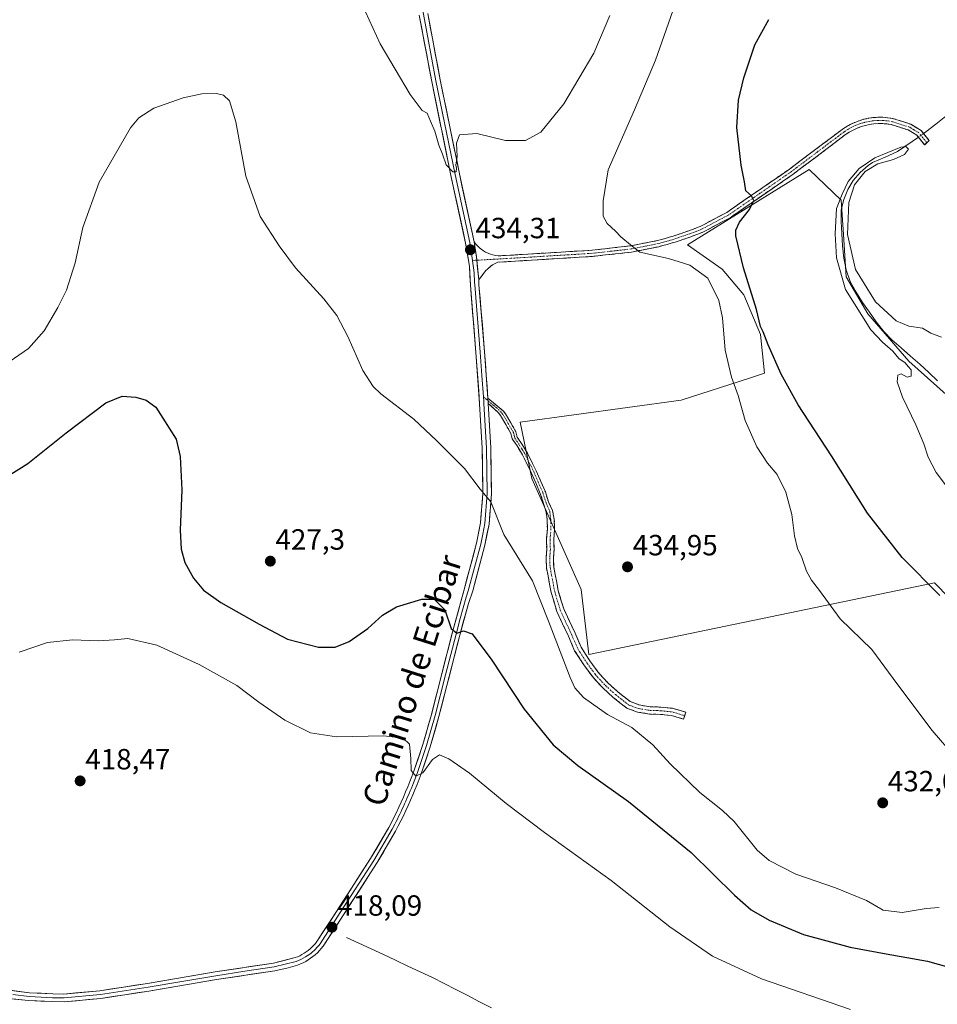
# Model space of a CAD drawing. Units: metres. Extents: x 573527 to 576979, y 4710314 to 4712665.
# Drawn here: x 575232 to 575546, y 4711849 to 4712187 of the extents above; entities that cross this region are included whole.
import ezdxf
from ezdxf.enums import TextEntityAlignment as Align

# ---------------------------------------------------------------- set-up
doc = ezdxf.new("R2010")
doc.units = ezdxf.units.M
doc.header["$MEASUREMENT"] = 0
doc.linetypes.add('TRAZO_Y_PUNTO', pattern=[1, 0.5, -0.25, 0, -0.25])
doc.linetypes.add('TRAZOSX2', pattern=[1.5, 1, -0.5])
for name, color, linetype, lineweight in [('Camino', 19, 'TRAZOSX2', 0), ('Camino Cxs', 19, 'Continuous', 0), ('Camino eje', 19, 'TRAZO_Y_PUNTO', 0), ('Carátula', 7, 'Continuous', 5), ('Corriente natural lineal', 142, 'Continuous', 13), ('Corriente natural lineal oculto', 19, 'TRAZO_Y_PUNTO', 13), ('Cultivos herbáceos CxS', 92, 'Continuous', 0), ('Cultivos leñosos CxS', 92, 'Continuous', 0), ('Curva de nivel maestra', 36, 'Continuous', 30), ('Curva de nivel normal', 36, 'Continuous', 0), ('Layer 0', 7, 'Continuous', 0), ('Punto de cota en terreno', 7, 'Continuous', 0), ('Rótulo de punto de cota en terreno', 19, 'Continuous', 0), ('Texto cartográfico', 19, 'Continuous', 0)]:
    doc.layers.add(name, color=color, linetype=linetype, lineweight=lineweight)
doc.styles.add('Arial', font='txt', dxfattribs={"height": 0.2})

# ---------------------------------------------------------------- blocks, each defined once
blk = doc.blocks.new('*U150')
at = {"layer": 'Cultivos herbáceos CxS', "color": 92, "linetype": 'Continuous', "lineweight": 0}
blk.add_polyline3d([(575568.6069, 4712041.0423, 419.1286), (575536.5921, 4712069.5497, 419.4826), (575522.5583, 4712085.777, 419.6433), (575515.1029, 4712098.4955, 420.2304), (575514.2261, 4712112.9684, 419.9904), (575513.3491, 4712124.8097, 420.004), (575502.3853, 4712135.3355, 422.7841), (575460.7209, 4712109.4605, 428.0097), (575472.5621, 4712101.1275, 426.4149), (575480.0175, 4712092.3561, 425.3003), (575485.7185, 4712078.7604, 425.5215), (575487.1125, 4712065.4693, 427.5292), (575481.9811, 4712063.7983, 428.8291), (575458.5561, 4712056.1711, 431.5492), (575403.3951, 4712048.6368, 434.3198), (575407.3895, 4712029.3121, 434.343), (575424.3237, 4711991.3069, 434.1561), (575426.8725, 4711969.0682, 432.4723), (575545.4039, 4711993.5763, 423.6696), (575565.5357, 4711973.0641, 423.6788)], dxfattribs=at)
blk = doc.blocks.new('*U162')
at = {"layer": 'Curva de nivel normal', "color": 36, "linetype": 'Continuous', "lineweight": 0}
blk.add_polyline3d([(575350.37, 4712189.29, 435), (575355.33, 4712178.32, 435), (575365.64, 4712160.96, 435), (575369.75, 4712155.53, 435), (575371.47, 4712154.56, 435), (575372.64, 4712151.91, 435), (575374.14, 4712148.45, 435), (575375.47, 4712143.64, 435), (575376.77, 4712140.58, 435), (575378, 4712136.92, 435), (575380.29, 4712134.47, 435), (575381.45, 4712134.53, 435), (575381.52, 4712135.75, 435), (575381.31, 4712136.82, 435), (575381.78, 4712139.79, 435), (575381.53, 4712144.3, 435), (575382.58, 4712147.22, 435), (575388.54, 4712147.64, 435), (575398.3, 4712145.23, 435), (575405.24, 4712145.22, 435), (575410.42, 4712148.1, 435), (575418.36, 4712157.81, 435), (575428.57, 4712175.2, 435), (575434.07, 4712188.04, 435)], dxfattribs=at)
blk = doc.blocks.new('*U171')
at = {"layer": 'Curva de nivel normal', "color": 36, "linetype": 'Continuous', "lineweight": 0}
for points in [[(575231.63, 4711969.87, 420), (575241.3, 4711973.14, 420), (575249.96, 4711974.06, 420), (575258.8, 4711973.74, 420), (575264.32, 4711974.1, 420), (575268.85, 4711974.54, 420), (575278.81, 4711972.26, 420), (575293.34, 4711965.59, 420), (575306.22, 4711958.44, 420), (575313.84, 4711952.68, 420), (575322.7, 4711946.48, 420), (575331.53, 4711942.16, 420), (575340.39, 4711940.86, 420), (575356.62, 4711941.15, 420), (575363.3, 4711940.35, 420), (575365.42, 4711938.29, 420), (575365.94, 4711933.34, 420), (575366.01, 4711929.28, 420), (575367.62, 4711927.27, 420), (575369.95, 4711928.48, 420), (575373.29, 4711933.02, 420), (575375.74, 4711934.6, 420), (575378.9, 4711933.28, 420), (575385.95, 4711928.33, 420), (575398.52, 4711917.9, 420), (575411.65, 4711908.04, 420), (575434.56, 4711891.54, 420), (575454.64, 4711875.72, 420), (575469.26, 4711865.57, 420), (575486.08, 4711857.8, 420), (575516.61, 4711847.35, 420)], [(575549.88, 4712026.26, 420), (575545.9, 4712031.41, 420), (575543.2, 4712036.69, 420), (575541.76, 4712041.29, 420), (575538.93, 4712047.8, 420), (575534.36, 4712057.25, 420), (575532.59, 4712062.55, 420), (575532.83, 4712064.78, 420), (575533.91, 4712065.29, 420), (575536.05, 4712064.06, 420), (575537.39, 4712064.41, 420), (575537.42, 4712066.63, 420), (575536.39, 4712067.77, 420), (575535.28, 4712068.99, 420), (575533.1, 4712070.48, 420), (575531.14, 4712072.99, 420), (575527.53, 4712076.12, 420), (575523.53, 4712080.38, 420), (575514.9135, 4712094.1312, 0), (575511.8268, 4712105.0632, 0), (575511.3123, 4712113.2943, 0), (575511.8268, 4712121.9113, 0), (575513.76, 4712126.86, 0), (575515.79, 4712131.13, 420), (575519.57, 4712135.61, 420), (575524.93, 4712139.34, 420), (575533.82, 4712143, 420), (575535.5, 4712143.2, 420), (575536.48, 4712142.31, 420), (575535.15, 4712140.48, 420), (575531.27, 4712138.7, 420), (575525.94, 4712137.26, 420), (575521.64, 4712134.57, 420), (575517.97, 4712130.03, 420), (575515.97, 4712123.93, 420), (575515.61, 4712113, 420), (575518.3, 4712100.98, 420), (575525.16, 4712089.89, 420), (575532.25, 4712083.37, 420), (575536.54, 4712081.59, 420), (575541.21, 4712080.92, 420), (575544.12, 4712079.17, 420), (575547.82, 4712077.87, 420)]]:
    blk.add_polyline3d(points, dxfattribs=at)
blk = doc.blocks.new('*U173')
at = {"layer": 'Curva de nivel normal', "color": 36, "linetype": 'Continuous', "lineweight": 0}
blk.add_polyline3d([(575552.47, 4711933.86, 430), (575544.57, 4711942.93, 430), (575536.6, 4711953.64, 430), (575531.18, 4711960.76, 430), (575523.88, 4711970.77, 430), (575513, 4711981.25, 430), (575505.94, 4711990.94, 430), (575503.17, 4711994.56, 430), (575501.56, 4711997.57, 430), (575499.91, 4712002.32, 430), (575498.39, 4712005.32, 430), (575497.37, 4712009.66, 430), (575496.52, 4712016.99, 430), (575494.46, 4712024.68, 430), (575491.5, 4712030.73, 430), (575488.11, 4712034.64, 430), (575484.52, 4712040.19, 430), (575480.48, 4712049.26, 430), (575478.13, 4712057.85, 430), (575475.85, 4712064.14, 430), (575473.68, 4712073.39, 430), (575472.7, 4712084.41, 430), (575471.5, 4712090.44, 430), (575467.69, 4712098.01, 430), (575461.51, 4712102.45, 430), (575454.19, 4712104.78, 430), (575444.42, 4712106.99, 430), (575441.2, 4712109.46, 430), (575437.86, 4712112.22, 430), (575436, 4712114.16, 430), (575433.21, 4712116.79, 430), (575431.85, 4712119.3, 430), (575431.81, 4712124.6, 430), (575433.55, 4712135.14, 430), (575442.5, 4712155.72, 430), (575449.72, 4712172.75, 430), (575457.15, 4712194.01, 430)], dxfattribs=at)
blk = doc.blocks.new('*U176')
at = {"layer": 'Curva de nivel maestra', "color": 36, "linetype": 'Continuous', "lineweight": 30}
for points in [[(575227.57, 4712030.06, 425), (575234.65, 4712034.46, 425), (575247.78, 4712045.02, 425), (575261.4, 4712055.28, 425), (575266.89, 4712057.61, 425), (575271.6, 4712057.28, 425), (575275.18, 4712056.19, 425), (575278.49, 4712053.84, 425), (575285.48, 4712042.83, 425), (575286.85, 4712036.96, 425), (575287.44, 4712025.52, 425), (575286.86, 4712011.66, 425), (575287.12, 4712005.15, 425), (575288.47, 4712000.62, 425), (575291.4, 4711995.17, 425), (575294.79, 4711991.1, 425), (575300.73, 4711986.87, 425), (575313.95, 4711979.46, 425), (575323.67, 4711974.32, 425), (575334.19, 4711971.51, 425), (575339.95, 4711971.53, 425), (575344.79, 4711973.53, 425), (575351.19, 4711977.94, 425), (575356.13, 4711982.52, 425), (575361, 4711985.42, 425), (575369.61, 4711987.96, 425), (575373.92, 4711988.02, 425), (575377.5, 4711984.39, 425), (575379.67, 4711977.92, 425), (575381.68, 4711976.36, 425), (575383.96, 4711977.17, 425), (575386.93, 4711976.12, 425), (575393.68, 4711967.09, 425), (575404.74, 4711950.28, 425), (575414.73, 4711938.05, 425), (575423.14, 4711930.94, 425), (575440.44, 4711918.65, 425), (575461.93, 4711901.11, 425), (575476.82, 4711886.54, 425), (575482.53, 4711881.47, 425), (575488.67, 4711877.94, 425), (575500.51, 4711873.08, 425), (575516.44, 4711868.69, 425), (575528.76, 4711866.36, 425), (575542.94, 4711863.86, 425), (575565.69, 4711857.51, 425)], [(575547.18, 4711989.24, 425), (575534.24, 4712002.3, 425), (575522.46, 4712017.51, 425), (575510.07, 4712037.12, 425), (575498.62, 4712054.67, 425), (575492.82, 4712065.15, 425), (575488.36, 4712075.22, 425), (575486.68, 4712079.68, 425), (575485.72, 4712081.46, 425), (575484.39, 4712087.27, 425), (575479.9, 4712101.64, 425), (575477.23, 4712112.52, 425), (575477.25, 4712114.5, 425), (575478.53, 4712117.26, 425), (575481.96, 4712121.54, 425), (575483.49, 4712124.67, 425), (575482.65, 4712126.3, 425), (575480.72, 4712127.94, 425), (575480.2, 4712131.02, 425), (575479.1, 4712136.74, 425), (575477.66, 4712149.68, 425), (575478.25, 4712159.09, 425), (575480.08, 4712166.7, 425), (575483.76, 4712178.02, 425), (575488.64, 4712186.76, 425)]]:
    blk.add_polyline3d(points, dxfattribs=at)
blk = doc.blocks.new('5PATER')
at = {"layer": 'Carátula', "linetype": 'Continuous', "lineweight": 5}
h = blk.add_hatch(color=250, dxfattribs=at)
edge = h.paths.add_edge_path()
edge.add_ellipse((0, 0.01), major_axis=(-1.33, -1.34), ratio=0.999422, start_angle=0, end_angle=360)

msp = doc.modelspace()

# ---------------------------------------------------------------- linework, layer by layer
at = {"layer": 'Camino', "color": 19, "linetype": 'TRAZOSX2', "lineweight": 0}
for points in [[(575387.56, 4712110.55), (575388.1, 4712109.83), (575388.69, 4712109.16), (575389.34, 4712108.54), (575390.03, 4712107.96), (575390.76, 4712107.45), (575391.53, 4712106.99), (575392.34, 4712106.59), (575393.17, 4712106.26), (575394.03, 4712106), (575394.9, 4712105.8), (575395.79, 4712105.68), (575400.09, 4712105.92), (575415.86, 4712106.89), (575425.35, 4712107.46), (575428.03, 4712107.63), (575441.25, 4712109.11), (575450.4, 4712110.93), (575451.76, 4712111.29), (575453.11, 4712111.67), (575454.46, 4712112.06), (575455.81, 4712112.47), (575457.15, 4712112.9), (575458.49, 4712113.34), (575459.82, 4712113.79), (575461.15, 4712114.27), (575462.47, 4712114.75), (575463.78, 4712115.26), (575465.09, 4712115.78), (575474.18, 4712120.59), (575495.67, 4712135.42), (575513.69, 4712149.03), (575515.07, 4712149.94), (575516.52, 4712150.75), (575518.02, 4712151.44), (575519.57, 4712152.03), (575521.15, 4712152.5), (575522.77, 4712152.85), (575524.41, 4712153.08), (575526.06, 4712153.19), (575527.72, 4712153.18), (575529.37, 4712153.05), (575531.01, 4712152.8), (575537.22, 4712150.81), (575540.76, 4712148.68), (575543.52, 4712145.24), (575542.75, 4712144.48)], [(575542.75, 4712144.48), (575541.98, 4712143.72), (575539.33, 4712147.04), (575536.33, 4712148.84), (575530.51, 4712150.7), (575529.12, 4712150.91), (575527.63, 4712151.03), (575526.13, 4712151.04), (575524.63, 4712150.94), (575523.15, 4712150.73), (575521.69, 4712150.42), (575520.25, 4712149.99), (575518.85, 4712149.46), (575517.49, 4712148.83), (575516.18, 4712148.1), (575514.92, 4712147.27), (575496.93, 4712133.67), (575475.3, 4712118.75), (575465.99, 4712113.82), (575464.56, 4712113.26), (575463.22, 4712112.74), (575461.88, 4712112.25), (575460.53, 4712111.77), (575459.17, 4712111.3), (575457.81, 4712110.85), (575456.45, 4712110.42), (575455.08, 4712110), (575453.7, 4712109.6), (575452.32, 4712109.22), (575450.88, 4712108.83), (575441.57, 4712106.99), (575428.21, 4712105.49), (575400.22, 4712103.78), (575395.7, 4712103.52), (575393.85, 4712102.67), (575391.53, 4712100.51), (575389.17, 4712097.45)], [(575392.3, 4712056.91), (575397.55, 4712052.52), (575398.39, 4712051.48), (575401.93, 4712045.37), (575402.37, 4712043.51), (575404.02, 4712041.05), (575405.85, 4712038.03), (575408.87, 4712032), (575411.99, 4712024.78), (575413.07, 4712021.38), (575414.39, 4712018.38), (575415.07, 4712015.47), (575415.18, 4712012.06), (575414.86, 4712008.36), (575414.97, 4712005.09), (575414.76, 4712002.02), (575414.86, 4711999.01), (575415.37, 4711996.46), (575416.42, 4711990.91), (575418.28, 4711984.71), (575422.16, 4711976.31), (575424.24, 4711971.52), (575427.24, 4711966.87), (575430.03, 4711963.04), (575433.44, 4711959.33), (575436.86, 4711956.22), (575441.11, 4711952.87), (575444.2, 4711951.72), (575447.91, 4711951.11), (575451.58, 4711951.01), (575455.77, 4711950.57), (575460.11, 4711949.27), (575459.76, 4711948.07)], [(575459.4, 4711946.87), (575455.27, 4711948.11), (575451.42, 4711948.51), (575447.68, 4711948.62), (575443.56, 4711949.29), (575439.87, 4711950.67), (575435.24, 4711954.31), (575431.67, 4711957.55), (575428.1, 4711961.46), (575425.18, 4711965.46), (575422.03, 4711970.34), (575419.88, 4711975.28), (575415.93, 4711983.82), (575413.98, 4711990.32), (575412.91, 4711995.98), (575412.37, 4711998.72), (575412.25, 4712002.07), (575412.47, 4712005.14), (575412.36, 4712008.43), (575412.68, 4712012.13), (575412.58, 4712015.29), (575412.29, 4712017.8), (575411.38, 4712020.76), (575410.27, 4712024.24), (575407.14, 4712031.46), (575404.13, 4712037.5), (575402.29, 4712040.52), (575400.65, 4712042.97), (575400.2, 4712044.83), (575396.66, 4712050.94), (575395.83, 4712051.98), (575392.42, 4712055.12)], [(575459.76, 4711948.07), (575459.4, 4711946.87)]]:
    msp.add_lwpolyline(points, dxfattribs=at)
at = {"layer": 'Camino Cxs', "color": 19, "linetype": 'Continuous', "lineweight": 0}
for points in [[(575387.56, 4712110.55), (575388.35, 4712105.41), (575389.17, 4712097.45)], [(575392.3, 4712056.91), (575392.42, 4712055.12)]]:
    msp.add_lwpolyline(points, dxfattribs=at)
for points in [[(575389.17, 4712097.45, 433.97), (575388.76, 4712101.43, 434.11), (575388.35, 4712105.41, 434.19), (575387.96, 4712107.98, 434.24), (575387.56, 4712110.55, 434.28), (575388.1, 4712109.83, 434.24), (575388.69, 4712109.16, 434.19), (575389.34, 4712108.54, 434.14), (575390.03, 4712107.96, 434.1), (575390.76, 4712107.45, 434.06), (575391.53, 4712106.99, 434.02), (575392.34, 4712106.59, 434), (575393.17, 4712106.26, 433.97), (575394.03, 4712106, 433.94), (575394.9, 4712105.8, 433.9), (575395.79, 4712105.68, 433.86), (575400.09, 4712105.92, 433.64), (575404.03, 4712106.16, 433.36), (575407.98, 4712106.41, 433.07), (575411.92, 4712106.65, 432.85), (575415.86, 4712106.89, 432.44), (575420.61, 4712107.18, 431.94), (575425.35, 4712107.46, 431.45), (575428.03, 4712107.63, 431.21), (575432.44, 4712108.12, 430.8), (575436.84, 4712108.62, 430.38), (575441.25, 4712109.11, 429.97), (575445.83, 4712110.02, 429.46), (575450.4, 4712110.93, 428.87), (575451.76, 4712111.29, 428.68), (575453.11, 4712111.67, 428.51), (575454.46, 4712112.06, 428.34), (575455.81, 4712112.47, 428.19), (575457.15, 4712112.9, 428.04), (575458.49, 4712113.34, 427.91), (575459.82, 4712113.79, 427.77), (575461.15, 4712114.27, 427.63), (575462.47, 4712114.75, 427.46), (575463.78, 4712115.26, 427.26), (575465.09, 4712115.78, 427.07), (575468.12, 4712117.38, 426.6), (575471.15, 4712118.99, 426.32), (575474.18, 4712120.59, 425.83), (575477.76, 4712123.06, 425.38), (575481.34, 4712125.53, 425.04), (575484.93, 4712128.01, 424.66), (575488.51, 4712130.48, 424.36), (575492.09, 4712132.95, 424.05), (575495.67, 4712135.42, 423.82), (575499.27, 4712138.14, 423.55), (575502.88, 4712140.86, 423.36), (575506.48, 4712143.59, 423.2), (575510.09, 4712146.31, 422.98), (575513.69, 4712149.03, 422.85), (575515.07, 4712149.94, 422.79), (575516.52, 4712150.75, 422.74), (575518.02, 4712151.44, 422.71), (575519.57, 4712152.03, 422.69), (575521.15, 4712152.5, 422.68), (575522.77, 4712152.85, 422.63), (575524.41, 4712153.08, 422.57), (575526.06, 4712153.19, 422.5), (575527.72, 4712153.18, 422.4), (575529.37, 4712153.05, 422.29), (575531.01, 4712152.8, 422.17), (575534.12, 4712151.81, 421.95), (575537.22, 4712150.81, 421.6), (575540.76, 4712148.68, 420.44), (575543.52, 4712145.24, 421.22), (575541.98, 4712143.72, 421.4), (575539.33, 4712147.04, 420.73), (575536.33, 4712148.84, 421.45), (575533.42, 4712149.77, 421.76), (575530.51, 4712150.7, 422.02), (575529.12, 4712150.91, 422.11), (575527.63, 4712151.03, 422.21), (575526.13, 4712151.04, 422.29), (575524.63, 4712150.94, 422.36), (575523.15, 4712150.73, 422.42), (575521.69, 4712150.42, 422.47), (575520.25, 4712149.99, 422.51), (575518.85, 4712149.46, 422.55), (575517.49, 4712148.83, 422.6), (575516.18, 4712148.1, 422.65), (575514.92, 4712147.27, 422.69), (575511.32, 4712144.55, 422.88), (575507.72, 4712141.83, 423.12), (575504.13, 4712139.11, 423.35), (575500.53, 4712136.39, 423.39), (575496.93, 4712133.67, 423.78), (575493.33, 4712131.18, 423.89), (575489.72, 4712128.7, 424.32), (575486.12, 4712126.21, 424.54), (575482.51, 4712123.72, 425), (575478.91, 4712121.24, 425.16), (575475.3, 4712118.75, 425.76), (575472.2, 4712117.11, 426.14), (575469.09, 4712115.46, 426.54), (575465.99, 4712113.82, 427.15), (575464.56, 4712113.26, 427.34), (575463.22, 4712112.74, 427.5), (575461.88, 4712112.25, 427.69), (575460.53, 4712111.77, 427.84), (575459.17, 4712111.3, 427.98), (575457.81, 4712110.85, 428.11), (575456.45, 4712110.42, 428.25), (575455.08, 4712110, 428.43), (575453.7, 4712109.6, 428.61), (575452.32, 4712109.22, 428.8), (575450.88, 4712108.83, 429), (575446.23, 4712107.91, 429.74), (575441.57, 4712106.99, 430.51), (575437.12, 4712106.49, 430.91), (575432.66, 4712105.99, 431.24), (575428.21, 4712105.49, 431.45), (575423.55, 4712105.21, 431.74), (575418.88, 4712104.92, 432.17), (575414.22, 4712104.64, 432.61), (575409.55, 4712104.35, 432.97), (575404.89, 4712104.07, 433.32), (575400.22, 4712103.78, 433.64), (575395.7, 4712103.52, 433.9), (575393.85, 4712102.67, 433.97), (575391.53, 4712100.51, 434), (575389.17, 4712097.45, 433.97)], [(575392.42, 4712055.12, 432.18), (575392.3, 4712056.91, 432.24), (575394.93, 4712054.72, 432.59), (575397.55, 4712052.52, 432.79), (575398.39, 4712051.48, 432.98), (575400.16, 4712048.43, 433.44), (575401.93, 4712045.37, 433.8), (575402.37, 4712043.51, 433.8), (575404.02, 4712041.05, 434), (575405.85, 4712038.03, 434.15), (575407.36, 4712035.02, 434.25), (575408.87, 4712032, 434.26), (575410.43, 4712028.39, 434.28), (575411.99, 4712024.78, 434.19), (575413.07, 4712021.38, 433.99), (575414.39, 4712018.38, 433.82), (575415.07, 4712015.47, 433.55), (575415.18, 4712012.06, 433.2), (575414.86, 4712008.36, 432.76), (575414.97, 4712005.09, 432.29), (575414.76, 4712002.02, 431.87), (575414.86, 4711999.01, 431.56), (575415.37, 4711996.46, 431.45), (575415.89, 4711993.69, 431.34), (575416.42, 4711990.91, 431.2), (575417.35, 4711987.81, 431.19), (575418.28, 4711984.71, 431.29), (575420.22, 4711980.51, 431.42), (575422.16, 4711976.31, 431.69), (575423.2, 4711973.91, 431.8), (575424.24, 4711971.52, 431.75), (575425.74, 4711969.2, 431.77), (575427.24, 4711966.87, 431.92), (575430.03, 4711963.04, 431.97), (575431.74, 4711961.18, 431.83), (575433.44, 4711959.33, 431.64), (575436.86, 4711956.22, 431.43), (575438.99, 4711954.55, 431.34), (575441.11, 4711952.87, 431.21), (575444.2, 4711951.72, 431.37), (575447.91, 4711951.11, 431.64), (575451.58, 4711951.01, 432.05), (575455.77, 4711950.57, 432.64), (575460.11, 4711949.27, 433.07), (575459.4, 4711946.87, 432.73), (575455.27, 4711948.11, 432.2), (575451.42, 4711948.51, 431.67), (575447.68, 4711948.62, 431.25), (575443.56, 4711949.29, 431.03), (575439.87, 4711950.67, 430.89), (575437.56, 4711952.49, 430.93), (575435.24, 4711954.31, 431.02), (575431.67, 4711957.55, 431.2), (575429.88, 4711959.51, 431.36), (575428.1, 4711961.46, 431.5), (575425.18, 4711965.46, 431.42), (575423.6, 4711967.9, 431.19), (575422.03, 4711970.34, 431.1), (575420.96, 4711972.81, 431.15), (575419.88, 4711975.28, 431.07), (575417.91, 4711979.55, 430.83), (575415.93, 4711983.82, 430.71), (575414.96, 4711987.07, 430.66), (575413.98, 4711990.32, 430.71), (575413.45, 4711993.15, 430.87), (575412.91, 4711995.98, 430.99), (575412.37, 4711998.72, 431.11), (575412.25, 4712002.07, 431.49), (575412.47, 4712005.14, 431.91), (575412.36, 4712008.43, 432.31), (575412.68, 4712012.13, 432.76), (575412.58, 4712015.29, 433.18), (575412.29, 4712017.8, 433.56), (575411.38, 4712020.76, 433.81), (575410.27, 4712024.24, 433.94), (575408.71, 4712027.85, 433.99), (575407.14, 4712031.46, 434.05), (575405.64, 4712034.48, 434.04), (575404.13, 4712037.5, 433.93), (575402.29, 4712040.52, 433.79), (575400.65, 4712042.97, 433.46), (575400.2, 4712044.83, 433.39), (575398.43, 4712047.89, 432.86), (575396.66, 4712050.94, 432.43), (575395.83, 4712051.98, 432.38), (575392.42, 4712055.12, 432.18)]]:
    msp.add_polyline3d(points, close=True, dxfattribs=at)
at = {"layer": 'Camino eje', "color": 19, "linetype": 'TRAZO_Y_PUNTO', "lineweight": 0}
for points in [[(575542.75, 4712144.48), (575541.43, 4712146.14), (575540.05, 4712147.86), (575538.28, 4712148.93), (575536.78, 4712149.83), (575530.97, 4712151.68), (575529.94, 4712151.88), (575529.25, 4712151.98), (575527.68, 4712152.11), (575526.1, 4712152.12), (575524.52, 4712152.01), (575522.96, 4712151.79), (575522.23, 4712151.64), (575521.42, 4712151.46), (575519.91, 4712151.01), (575518.44, 4712150.45), (575517.69, 4712150.11), (575517.01, 4712149.79), (575515.63, 4712149.02), (575514.31, 4712148.15), (575505.3, 4712141.35), (575496.3, 4712134.55), (575485.56, 4712127.13), (575474.74, 4712119.67), (575465.54, 4712114.8), (575464.83, 4712114.52), (575464.17, 4712114.26), (575462.85, 4712113.75), (575461.52, 4712113.26), (575460.85, 4712113.02), (575460.18, 4712112.78), (575459.5, 4712112.55), (575458.83, 4712112.32), (575457.48, 4712111.88), (575456.81, 4712111.66), (575456.13, 4712111.45), (575455.45, 4712111.24), (575454.77, 4712111.03), (575453.41, 4712110.64), (575452.73, 4712110.45), (575452.04, 4712110.26), (575451.36, 4712110.08), (575450.64, 4712109.88), (575446.07, 4712108.97), (575441.41, 4712108.05), (575434.73, 4712107.3), (575428.12, 4712106.56), (575426.78, 4712106.48), (575419.78, 4712106.05), (575415.04, 4712105.76), (575407.15, 4712105.28), (575400.16, 4712104.85), (575398.01, 4712104.73), (575395.75, 4712104.6), (575388.48, 4712104.19)], [(575388.48, 4712104.19), (575386.98, 4712104.1)], [(575390.78, 4712057.33), (575392.36, 4712056.02)], [(575392.36, 4712056.02), (575394.99, 4712053.82), (575396.69, 4712052.25), (575397.11, 4712051.73), (575397.53, 4712051.21), (575401.07, 4712045.1), (575401.29, 4712044.17), (575401.51, 4712043.24), (575403.16, 4712040.79), (575404.08, 4712039.28), (575404.99, 4712037.77), (575406.5, 4712034.75), (575408.01, 4712031.73), (575409.57, 4712028.12), (575411.13, 4712024.51), (575412.22, 4712021.07), (575413.51, 4712018.13), (575413.82, 4712015.38), (575413.93, 4712012.1), (575413.61, 4712008.39), (575413.72, 4712005.11), (575413.51, 4712002.04), (575413.61, 4711998.87), (575414.14, 4711996.22), (575415.2, 4711990.61), (575417.1, 4711984.26), (575421.02, 4711975.8), (575423.14, 4711970.93), (575426.21, 4711966.17), (575429.06, 4711962.25), (575432.56, 4711958.44), (575436.05, 4711955.26), (575440.49, 4711951.77), (575443.88, 4711950.5), (575447.8, 4711949.87), (575451.5, 4711949.76), (575455.52, 4711949.34), (575459.76, 4711948.07)]]:
    msp.add_lwpolyline(points, dxfattribs=at)
at = {"layer": 'Corriente natural lineal', "color": 142, "linetype": 'Continuous', "lineweight": 13}
for points in [[(575577.37, 4712187.07, 421.68), (575575.58, 4712184.08, 421.73), (575573.79, 4712181.08, 421.75), (575571.07, 4712177.31, 421.43), (575568.35, 4712173.55, 421.48), (575565.62, 4712169.78, 421.32), (575562.9, 4712166.01, 421.37), (575559.52, 4712162.77, 421.28), (575556.15, 4712159.54, 421.29), (575552.77, 4712156.3, 421.2), (575549.32, 4712153.59, 421.02), (575545.86, 4712150.88, 420.86), (575542.41, 4712148.17, 420.42), (575541.62, 4712147.61, 420.44)], [(575539.86, 4712146.38, 420.73), (575537.77, 4712144.91, 420.51), (575535.26, 4712143.17, 420.05), (575532.75, 4712141.42, 420.25), (575528.44, 4712139.55, 420.16), (575524.13, 4712137.67, 420.09), (575522.63, 4712136.65, 420.21), (575519.89, 4712134.27, 420.19), (575517.55, 4712131.49, 420.04), (575515.66, 4712128.4, 420.08), (575514.26, 4712125.05, 420.41), (575513.4, 4712121.52, 420.38), (575513.4, 4712117.46, 420.15), (575513.61, 4712113.32, 420.18), (575513.81, 4712109.17, 420.23), (575514.3, 4712104.87, 420.08), (575515.12, 4712100.91, 419.94), (575516.5, 4712096.87, 419.8), (575518.52, 4712093.25, 420.01), (575520.71, 4712089.72, 419.73), (575523.05, 4712086.4, 419.66), (575525.39, 4712083.07, 419.64), (575527.98, 4712079.79, 419.55), (575530.8, 4712076.92, 419.5), (575533.97, 4712074.12, 419.44), (575537.14, 4712071.32, 419.45), (575540.3, 4712068.51, 419.29), (575543.47, 4712065.71, 419.48), (575546.37, 4712062.86, 419.09)], [(575343.88, 4711872.05, 417.27), (575348.08, 4711870.09, 416.86), (575352.27, 4711868.12, 416.43), (575356.47, 4711866.16, 416.59), (575360.67, 4711864.19, 416.06), (575364.87, 4711862.23, 416.43), (575369.06, 4711860.26, 416.33), (575373.26, 4711858.3, 416.04), (575377.31, 4711856.23, 416.44), (575381.36, 4711854.15, 415.62), (575385.41, 4711852.08, 416.08), (575389.46, 4711850, 415.87), (575393.5, 4711847.93, 415.57)]]:
    msp.add_polyline3d(points, dxfattribs=at)
at = {"layer": 'Corriente natural lineal oculto', "color": 19, "linetype": 'TRAZO_Y_PUNTO', "lineweight": 13}
msp.add_polyline3d([(575541.62, 4712147.61, 420.44), (575539.86, 4712146.38, 420.73)], dxfattribs=at)
at = {"layer": 'Cultivos herbáceos CxS', "color": 92, "linetype": 'Continuous', "lineweight": 0}
msp.add_polyline3d([(575568.61, 4712041.04, 419.13), (575536.59, 4712069.55, 419.48), (575522.56, 4712085.78, 419.64), (575515.1, 4712098.5, 420.23), (575514.23, 4712112.97, 419.99), (575513.35, 4712124.81, 420), (575502.39, 4712135.34, 422.78), (575460.72, 4712109.46, 428.01), (575472.56, 4712101.13, 426.41), (575480.02, 4712092.36, 425.3), (575485.72, 4712078.76, 425.52), (575487.11, 4712065.47, 427.53), (575481.98, 4712063.8, 428.83), (575458.56, 4712056.17, 431.55), (575403.4, 4712048.64, 434.32), (575407.39, 4712029.31, 434.34), (575424.32, 4711991.31, 434.16), (575426.87, 4711969.07, 432.47), (575545.4, 4711993.58, 423.67), (575565.54, 4711973.06, 423.68)], dxfattribs=at)
at = {"layer": 'Cultivos leñosos CxS', "color": 92, "linetype": 'Continuous', "lineweight": 0}
for points in [[(575565.54, 4711973.06, 423.68), (575545.4, 4711993.58, 423.67), (575426.87, 4711969.07, 432.47), (575424.32, 4711991.31, 434.16), (575407.39, 4712029.31, 434.34), (575403.4, 4712048.64, 434.32), (575458.56, 4712056.17, 431.55), (575481.98, 4712063.8, 428.83), (575487.11, 4712065.47, 427.53), (575485.72, 4712078.76, 425.52), (575480.02, 4712092.36, 425.3), (575472.56, 4712101.13, 426.41), (575460.72, 4712109.46, 428.01), (575502.39, 4712135.34, 422.78), (575513.35, 4712124.81, 420), (575514.23, 4712112.97, 419.99), (575515.1, 4712098.5, 420.23), (575522.56, 4712085.78, 419.64), (575536.59, 4712069.55, 419.48), (575568.61, 4712041.04, 419.13)], [(575568.61, 4712041.04, 419.13), (575536.59, 4712069.55, 419.48), (575522.56, 4712085.78, 419.64), (575515.1, 4712098.5, 420.23), (575514.23, 4712112.97, 419.99), (575513.35, 4712124.81, 420), (575502.39, 4712135.34, 422.78), (575460.72, 4712109.46, 428.01), (575472.56, 4712101.13, 426.41), (575480.02, 4712092.36, 425.3), (575485.72, 4712078.76, 425.52), (575487.11, 4712065.47, 427.53), (575481.98, 4712063.8, 428.83), (575458.56, 4712056.17, 431.55), (575403.4, 4712048.64, 434.32), (575407.39, 4712029.31, 434.34), (575424.32, 4711991.31, 434.16), (575426.87, 4711969.07, 432.47), (575545.4, 4711993.58, 423.67), (575565.54, 4711973.06, 423.68)]]:
    msp.add_polyline3d(points, dxfattribs=at)
at = {"layer": 'Curva de nivel normal', "color": 36, "linetype": 'Continuous', "lineweight": 0}
msp.add_polyline3d([(575223.63, 4712066.26, 430), (575234.85, 4712073.98, 430), (575240.24, 4712079.98, 430), (575244.93, 4712087.98, 430), (575247.82, 4712093.98, 430), (575250.82, 4712103.31, 430), (575253.47, 4712115.38, 430), (575259.11, 4712130.92, 430), (575269.78, 4712149.55, 430), (575272.62, 4712152.99, 430), (575277.85, 4712156.28, 430), (575287.9, 4712159.91, 430), (575294.24, 4712161.24, 430), (575299.29, 4712161.3, 430), (575301.73, 4712160.74, 430), (575303.78, 4712158.78, 430), (575305.92, 4712151.67, 430), (575309.32, 4712132.97, 430), (575314.22, 4712119.18, 430), (575320.79, 4712109.16, 430), (575326.34, 4712101.56, 430), (575336.07, 4712090.93, 430), (575340.56, 4712085.26, 430), (575344.34, 4712078.03, 430), (575349.41, 4712066.38, 430), (575353, 4712060.85, 430), (575355.62, 4712058.36, 430), (575366.9, 4712049.76, 430), (575374.76, 4712042.33, 430), (575384.3, 4712032.81, 430), (575389.62, 4712025.75, 430), (575393.33, 4712021.4, 430), (575397.77, 4712010.15, 430), (575407.56, 4711994.27, 430), (575413.07, 4711980.45, 430), (575420.45, 4711961.16, 430), (575422.09, 4711957.64, 430), (575425.06, 4711954.24, 430), (575433.3, 4711948.5, 430), (575441.61, 4711943.99, 430), (575448.89, 4711938.08, 430), (575454.72, 4711931.52, 430), (575464.89, 4711921.73, 430), (575472.74, 4711915.5, 430), (575476.74, 4711911.81, 430), (575484.61, 4711902, 430), (575488.66, 4711898.37, 430), (575497.86, 4711893.72, 430), (575511.44, 4711889, 430), (575522.06, 4711884.75, 430), (575527.8, 4711881.38, 430), (575534.25, 4711880.6, 430), (575542.5, 4711882, 430), (575546.99, 4711882.28, 430)], dxfattribs=at)
at = {"layer": 'Layer 0', "linetype": 'Continuous', "lineweight": 0}
for points in [[(575361.66, 4712314.89), (575361.73, 4712307.36), (575361.49, 4712301.58), (575361.44, 4712300.45), (575361.62, 4712295.82), (575361.79, 4712291.27), (575363.35, 4712266.49), (575365.32, 4712237.42), (575366.4, 4712222.2), (575367.48, 4712206.94), (575368.47, 4712198.68), (575369.35, 4712193.56), (575370.22, 4712188.5), (575374.51, 4712165.72), (575381.09, 4712133.56), (575383.6, 4712121.93), (575386.11, 4712110.27), (575386.98, 4712104.1)], [(575225.22, 4711854.32), (575235.21, 4711853.09), (575243.14, 4711852.71), (575247, 4711852.64), (575259.31, 4711853.77), (575275.6, 4711856.26), (575298.85, 4711860.23), (575318.8, 4711863.26), (575326.21, 4711865.1), (575327.01, 4711865.41), (575327.79, 4711865.77), (575328.56, 4711866.16), (575329.29, 4711866.6), (575330.01, 4711867.07), (575330.7, 4711867.58), (575331.36, 4711868.13), (575331.99, 4711868.71), (575332.59, 4711869.33), (575333.16, 4711869.97), (575333.69, 4711870.65), (575340.6, 4711881.29), (575352.1, 4711899.1), (575358.34, 4711909.77), (575359.22, 4711911.47), (575360.08, 4711913.19), (575360.93, 4711914.91), (575361.75, 4711916.65), (575362.56, 4711918.39), (575363.34, 4711920.15), (575364.1, 4711921.91), (575364.84, 4711923.69), (575365.56, 4711925.47), (575366.26, 4711927.26), (575366.94, 4711929.05), (575370.01, 4711938.17), (575372.97, 4711948.51), (575380.08, 4711976.33), (575384.04, 4711990.87), (575388.41, 4712007.15), (575389.75, 4712014.15), (575390.57, 4712024.27), (575390.34, 4712039.75), (575389.47, 4712054.93), (575388.22, 4712072.51), (575386.29, 4712095.6), (575386, 4712102.21), (575384.66, 4712109.99), (575379.64, 4712133.25), (575373.05, 4712165.43), (575368.76, 4712188.23)], [(575371.68, 4712188.76), (575375.96, 4712166), (575382.54, 4712133.86), (575387.56, 4712110.55)], [(575387.56, 4712110.55), (575388.35, 4712105.41), (575389.17, 4712097.45)], [(575386.98, 4712104.1), (575387.59, 4712099.83), (575387.73, 4712096.53), (575387.77, 4712095.7), (575389.7, 4712072.63), (575390.26, 4712064.71), (575390.78, 4712057.33)], [(575389.17, 4712097.45), (575389.24, 4712095.79), (575391.17, 4712072.74), (575392.3, 4712056.91)], [(575390.78, 4712057.33), (575390.89, 4712055.92), (575390.95, 4712055.03), (575391.82, 4712039.81), (575391.94, 4712032.07), (575392.06, 4712024.22), (575391.22, 4712013.95), (575390.52, 4712010.32), (575389.85, 4712006.82), (575385.58, 4711990.89), (575384.83, 4711988.69), (575382.85, 4711981.42), (575381.37, 4711975.99), (575377.82, 4711962.08), (575374.26, 4711948.16), (575372.78, 4711942.99), (575371.28, 4711937.78), (575368.2, 4711928.61), (575367.85, 4711927.68), (575367.51, 4711926.78), (575366.8, 4711924.98), (575366.08, 4711923.18), (575365.7, 4711922.28), (575365.33, 4711921.39), (575364.56, 4711919.62), (575364.17, 4711918.74), (575363.77, 4711917.84), (575363.37, 4711916.96), (575362.96, 4711916.09), (575362.54, 4711915.21), (575362.13, 4711914.34), (575361.7, 4711913.46), (575361.28, 4711912.6), (575360.85, 4711911.74), (575360.41, 4711910.87), (575359.51, 4711909.13), (575353.24, 4711898.4), (575341.72, 4711880.57), (575334.78, 4711869.87), (575334.32, 4711869.29), (575333.71, 4711868.58), (575333.22, 4711868.07), (575332.76, 4711867.61), (575332.24, 4711867.13), (575331.69, 4711866.67), (575330.95, 4711866.11), (575330.36, 4711865.71), (575329.82, 4711865.36), (575328.98, 4711864.88), (575328.18, 4711864.48), (575327.33, 4711864.1), (575326.62, 4711863.83), (575319.06, 4711861.95), (575309.04, 4711860.43), (575299.06, 4711858.91), (575287.44, 4711856.93), (575275.82, 4711854.95), (575259.47, 4711852.45), (575247.05, 4711851.31), (575245.03, 4711851.35), (575243.1, 4711851.38), (575239.13, 4711851.57), (575235.1, 4711851.76), (575229.49, 4711852.45)], [(575392.3, 4712056.91), (575392.42, 4712055.12)], [(575392.42, 4712055.12), (575393.3, 4712039.86), (575393.54, 4712024.17), (575392.69, 4712013.75), (575391.29, 4712006.49), (575387.11, 4711990.91), (575385.61, 4711986.5), (575382.66, 4711975.65), (575375.54, 4711947.81), (575372.55, 4711937.38), (575369.45, 4711928.16), (575368.75, 4711926.3), (575368.04, 4711924.48), (575367.31, 4711922.67), (575366.55, 4711920.87), (575365.78, 4711919.08), (575364.98, 4711917.29), (575364.17, 4711915.52), (575363.33, 4711913.76), (575362.47, 4711912), (575361.59, 4711910.26), (575360.67, 4711908.48), (575354.37, 4711897.7), (575342.84, 4711879.84), (575335.86, 4711869.09), (575335.21, 4711868.27), (575334.55, 4711867.51), (575333.85, 4711866.8), (575333.12, 4711866.12), (575332.34, 4711865.48), (575331.54, 4711864.89), (575330.71, 4711864.34), (575329.85, 4711863.83), (575328.96, 4711863.37), (575328.05, 4711862.95), (575327.02, 4711862.55), (575323.86, 4711861.62), (575319.32, 4711860.64), (575299.27, 4711857.59), (575276.03, 4711853.63), (575259.63, 4711851.12), (575247.1, 4711849.97), (575243.05, 4711850.05), (575234.98, 4711850.43), (575233.75, 4711850.58), (575225.23, 4711851.28)]]:
    msp.add_lwpolyline(points, dxfattribs=at)
for points in [[(575228.55, 4711853.91, 418.69), (575231.88, 4711853.5, 418.73), (575235.21, 4711853.09, 418.67), (575239.18, 4711852.9, 418.59), (575243.14, 4711852.71, 418.54), (575247, 4711852.64, 418.54), (575251.1, 4711853.02, 418.63), (575255.21, 4711853.39, 418.67), (575259.31, 4711853.77, 418.66), (575263.38, 4711854.39, 418.55), (575267.46, 4711855.02, 418.41), (575271.53, 4711855.64, 418.32), (575275.6, 4711856.26, 418.21), (575280.25, 4711857.05, 418.29), (575284.9, 4711857.85, 418.34), (575289.55, 4711858.64, 418.37), (575294.2, 4711859.44, 418.34), (575298.85, 4711860.23, 418.32), (575302.84, 4711860.84, 418.32), (575306.83, 4711861.44, 418.35), (575310.82, 4711862.05, 418.32), (575314.81, 4711862.65, 418.42), (575318.8, 4711863.26, 418.51), (575322.51, 4711864.18, 418.4), (575326.21, 4711865.1, 418.34), (575327.01, 4711865.41, 418.34), (575327.79, 4711865.77, 418.33), (575328.56, 4711866.16, 418.32), (575329.29, 4711866.6, 418.31), (575330.01, 4711867.07, 418.31), (575330.7, 4711867.58, 418.31), (575331.36, 4711868.13, 418.31), (575331.99, 4711868.71, 418.28), (575332.59, 4711869.33, 418.23), (575333.16, 4711869.97, 418.19), (575333.69, 4711870.65, 418.16), (575335.99, 4711874.2, 418.07), (575338.3, 4711877.74, 417.82), (575340.6, 4711881.29, 417.84), (575342.9, 4711884.85, 417.78), (575345.2, 4711888.41, 417.88), (575347.5, 4711891.98, 417.83), (575349.8, 4711895.54, 417.87), (575352.1, 4711899.1, 418.09), (575354.18, 4711902.66, 418.13), (575356.26, 4711906.21, 418.41), (575358.34, 4711909.77, 418.41), (575359.22, 4711911.47, 418.51), (575360.08, 4711913.19, 418.73), (575360.93, 4711914.91, 418.91), (575361.75, 4711916.65, 419.01), (575362.56, 4711918.39, 419.07), (575363.34, 4711920.15, 419.1), (575364.1, 4711921.91, 419.2), (575364.84, 4711923.69, 419.38), (575365.56, 4711925.47, 419.6), (575366.26, 4711927.26, 419.83), (575366.94, 4711929.05, 419.91), (575368.48, 4711933.61, 420.1), (575370.01, 4711938.17, 420.7), (575371, 4711941.62, 421.18), (575371.98, 4711945.06, 421.52), (575372.97, 4711948.51, 421.69), (575374.16, 4711953.15, 422.07), (575375.34, 4711957.78, 422.69), (575376.53, 4711962.42, 423.4), (575377.71, 4711967.06, 423.74), (575378.9, 4711971.69, 424.11), (575380.08, 4711976.33, 424.69), (575381.07, 4711979.97, 425.23), (575382.06, 4711983.6, 425.64), (575383.05, 4711987.24, 425.93), (575384.04, 4711990.87, 426.29), (575385.13, 4711994.94, 426.87), (575386.23, 4711999.01, 427.52), (575387.32, 4712003.08, 427.97), (575388.41, 4712007.15, 428.3), (575389.08, 4712010.65, 428.6), (575389.75, 4712014.15, 428.94), (575390.02, 4712017.52, 429.23), (575390.3, 4712020.9, 429.52), (575390.57, 4712024.27, 429.82), (575390.51, 4712028.14, 430.16), (575390.46, 4712032.01, 430.5), (575390.4, 4712035.88, 430.82), (575390.34, 4712039.75, 431.11), (575390.12, 4712043.55, 431.35), (575389.91, 4712047.34, 431.56), (575389.69, 4712051.14, 431.79), (575389.47, 4712054.93, 431.96), (575389.16, 4712059.33, 432.11), (575388.85, 4712063.72, 432.45), (575388.53, 4712068.12, 432.63), (575388.22, 4712072.51, 432.84), (575387.83, 4712077.13, 433.11), (575387.45, 4712081.75, 433.34), (575387.06, 4712086.36, 433.59), (575386.68, 4712090.98, 433.81), (575386.29, 4712095.6, 433.97), (575386.15, 4712098.91, 434.06), (575386, 4712102.21, 434.14), (575385.33, 4712106.1, 434.17), (575384.66, 4712109.99, 434.22), (575383.66, 4712114.64, 434.3), (575382.65, 4712119.29, 434.42), (575381.65, 4712123.95, 434.66), (575380.64, 4712128.6, 434.76), (575379.64, 4712133.25, 434.78), (575378.7, 4712137.85, 434.72), (575377.76, 4712142.44, 434.96), (575376.82, 4712147.04, 435.22), (575375.87, 4712151.64, 435.31), (575374.93, 4712156.24, 435.34), (575373.99, 4712160.83, 435.48), (575373.05, 4712165.43, 435.69), (575372.19, 4712169.99, 435.89), (575371.33, 4712174.55, 436.08), (575370.48, 4712179.11, 436.12), (575369.62, 4712183.67, 436.19), (575368.76, 4712188.23, 436.27)], [(575371.68, 4712188.76, 436.41), (575372.54, 4712184.21, 436.54), (575373.39, 4712179.66, 436.42), (575374.25, 4712175.1, 436.17), (575375.1, 4712170.55, 435.9), (575375.96, 4712166, 435.72), (575376.9, 4712161.41, 435.61), (575377.84, 4712156.82, 435.46), (575378.78, 4712152.23, 435.27), (575379.72, 4712147.63, 435.1), (575380.66, 4712143.04, 434.96), (575381.6, 4712138.45, 434.83), (575382.54, 4712133.86, 434.86), (575383.54, 4712129.2, 434.68), (575384.55, 4712124.54, 434.48), (575385.55, 4712119.87, 434.31), (575386.56, 4712115.21, 434.31), (575387.56, 4712110.55, 434.28), (575387.96, 4712107.98, 434.24), (575388.35, 4712105.41, 434.19), (575388.76, 4712101.43, 434.11), (575389.17, 4712097.45, 433.97), (575389.24, 4712095.79, 433.91), (575389.63, 4712091.18, 433.75), (575390.01, 4712086.57, 433.5), (575390.4, 4712081.96, 433.19), (575390.78, 4712077.35, 433.02), (575391.17, 4712072.74, 432.81), (575391.45, 4712068.78, 432.8), (575391.74, 4712064.83, 432.66), (575392.02, 4712060.87, 432.43), (575392.3, 4712056.91, 432.24), (575392.42, 4712055.12, 432.18), (575392.64, 4712051.31, 431.97), (575392.86, 4712047.49, 431.79), (575393.08, 4712043.68, 431.76), (575393.3, 4712039.86, 431.49), (575393.36, 4712035.94, 431.22), (575393.42, 4712032.02, 430.98), (575393.48, 4712028.09, 430.73), (575393.54, 4712024.17, 430.29), (575393.26, 4712020.7, 430.02), (575392.97, 4712017.22, 429.77), (575392.69, 4712013.75, 429.45), (575391.99, 4712010.12, 428.91), (575391.29, 4712006.49, 428.43), (575390.25, 4712002.6, 427.99), (575389.2, 4711998.7, 427.54), (575388.16, 4711994.81, 427.07), (575387.11, 4711990.91, 426.53), (575385.61, 4711986.5, 425.87), (575384.63, 4711982.88, 425.48), (575383.64, 4711979.27, 425.17), (575382.66, 4711975.65, 424.84), (575381.47, 4711971.01, 424.27), (575380.29, 4711966.37, 423.66), (575379.1, 4711961.73, 423.21), (575377.91, 4711957.09, 422.75), (575376.73, 4711952.45, 422.2), (575375.54, 4711947.81, 421.47), (575374.54, 4711944.33, 421.19), (575373.55, 4711940.86, 420.95), (575372.55, 4711937.38, 420.71), (575371, 4711932.77, 420.19), (575369.45, 4711928.16, 419.62), (575368.75, 4711926.3, 419.53), (575368.04, 4711924.48, 419.48), (575367.31, 4711922.67, 419.44), (575366.55, 4711920.87, 419.37), (575365.78, 4711919.08, 419.17), (575364.98, 4711917.29, 418.96), (575364.17, 4711915.52, 418.79), (575363.33, 4711913.76, 418.73), (575362.47, 4711912, 418.63), (575361.59, 4711910.26, 418.46), (575360.67, 4711908.48, 418.24), (575358.57, 4711904.89, 418.19), (575356.47, 4711901.29, 418.17), (575354.37, 4711897.7, 417.94), (575352.06, 4711894.13, 417.79), (575349.76, 4711890.56, 417.75), (575347.45, 4711886.98, 417.78), (575345.15, 4711883.41, 417.67), (575342.84, 4711879.84, 417.8), (575340.51, 4711876.26, 417.7), (575338.19, 4711872.67, 417.9), (575335.86, 4711869.09, 418.25), (575335.21, 4711868.27, 418.27), (575334.55, 4711867.51, 418.27), (575333.85, 4711866.8, 418.29), (575333.12, 4711866.12, 418.32), (575332.34, 4711865.48, 418.37), (575331.54, 4711864.89, 418.43), (575330.71, 4711864.34, 418.45), (575329.85, 4711863.83, 418.46), (575328.96, 4711863.37, 418.48), (575328.05, 4711862.95, 418.49), (575327.02, 4711862.55, 418.51), (575323.86, 4711861.62, 418.57), (575319.32, 4711860.64, 418.56), (575315.31, 4711860.03, 418.43), (575311.3, 4711859.42, 418.3), (575307.29, 4711858.81, 418.27), (575303.28, 4711858.2, 418.27), (575299.27, 4711857.59, 418.29), (575294.62, 4711856.8, 418.31), (575289.97, 4711856.01, 418.26), (575285.33, 4711855.21, 418.17), (575280.68, 4711854.42, 418.17), (575276.03, 4711853.63, 418.17), (575271.93, 4711853, 418.4), (575267.83, 4711852.38, 418.5), (575263.73, 4711851.75, 418.54), (575259.63, 4711851.12, 418.5), (575255.45, 4711850.74, 418.44), (575251.28, 4711850.35, 418.44), (575247.1, 4711849.97, 418.39), (575243.05, 4711850.05, 418.4), (575239.02, 4711850.24, 418.43), (575234.98, 4711850.43, 418.45), (575233.75, 4711850.58, 418.47), (575229.49, 4711850.93, 418.5)]]:
    msp.add_polyline3d(points, dxfattribs=at)

# ---------------------------------------------------------------- block references
at = {"layer": 'Cultivos herbáceos CxS', "color": 92, "linetype": 'Continuous', "lineweight": 0}
msp.add_blockref('*U150', (0, 0), dxfattribs=at)
at = {"layer": 'Curva de nivel maestra', "color": 36, "linetype": 'Continuous', "lineweight": 30}
msp.add_blockref('*U176', (0, 0), dxfattribs=at)
at = {"layer": 'Curva de nivel normal', "color": 36, "linetype": 'Continuous', "lineweight": 0}
for name in ['*U162', '*U173', '*U171']:
    msp.add_blockref(name, (0, 0), dxfattribs=at)
at = {"layer": 'Punto de cota en terreno', "linetype": 'Continuous', "lineweight": 0}
for p in [(575386.3, 4712107.78, 434.31), (575317.73, 4712001.02, 427.3), (575440.16, 4711999.07, 434.95), (575252.54, 4711925.69, 418.47), (575527.62, 4711918.17, 432.01), (575338.86, 4711875.54, 418.09)]:
    msp.add_blockref('5PATER', p, dxfattribs=at)

# ---------------------------------------------------------------- texts
at = {"layer": 'Rótulo de punto de cota en terreno', "color": 19, "linetype": 'Continuous', "lineweight": 0, "style": 'Arial'}
for s, p in [('434,31', (575388.06, 4712109.54)), ('427,3', (575319.49, 4712002.78)), ('434,95', (575441.92, 4712000.83)), ('418,47', (575254.3, 4711927.45)), ('432,01', (575529.38, 4711919.93)), ('418,09', (575340.62, 4711877.3))]:
    msp.add_text(s, height=7, dxfattribs=at).set_placement(p, align=Align.BOTTOM_LEFT)
at = {"layer": 'Texto cartográfico', "color": 19, "linetype": 'Continuous', "lineweight": 0, "style": 'Arial'}
msp.add_text('Camino de Ecibar', height=8, rotation=72.471, dxfattribs=at).set_placement((575366.33, 4711960.13), align=Align.MIDDLE_CENTER)

doc.saveas('drawing.dxf')
